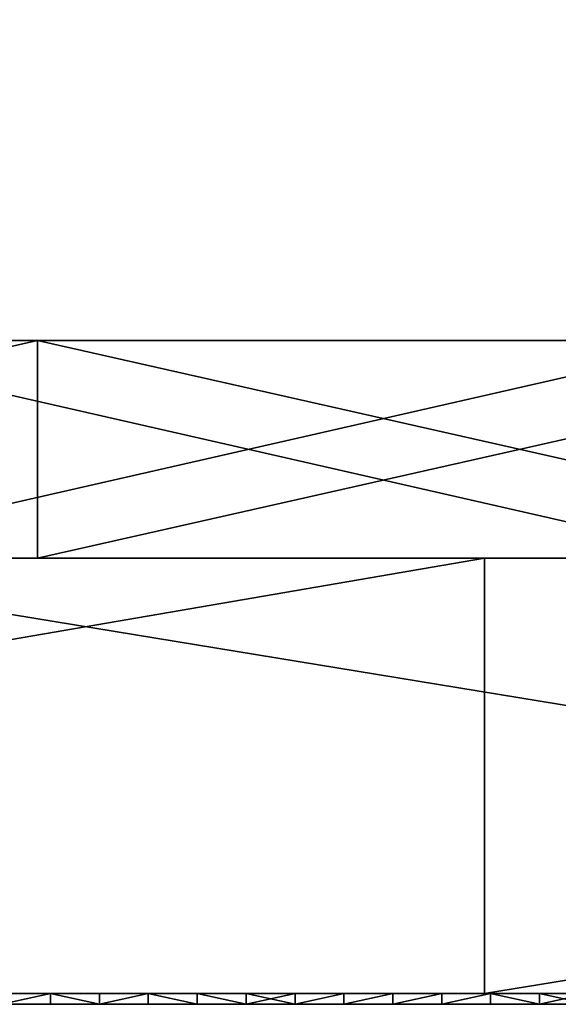
# Model space of a CAD drawing. Units: millimetres. Extents: x 10060 to 10910, y -325 to 2086.
# Drawn here: x 10742 to 10747, y 2056 to 2065 of the extents above; entities that cross this region are included whole.
import ezdxf

# ---------------------------------------------------------------- set-up
doc = ezdxf.new("R2010")
doc.units = ezdxf.units.MM
doc.header["$MEASUREMENT"] = 0
for name, color, linetype in [('Lustro', 7, 'Continuous'), ('Mat', 33, 'Continuous'), ('Osłona', 5, 'Continuous')]:
    doc.layers.add(name, color=color, linetype=linetype)

msp = doc.modelspace()

# ---------------------------------------------------------------- linework, layer by layer
at = {"layer": 'Lustro'}
for points in [[(10750.4014, 2060.3401, 284.375), (10750.4014, 2060.3401, 243.75), (10697.2764, 2060.3401, 243.75), (10697.2764, 2060.3401, 284.375)], [(10750.4014, 2060.3401, 243.75), (10697.2764, 2060.3401, 162.5), (10697.2764, 2060.3401, 243.75)], [(10697.2764, 2060.3401, 162.5), (10803.5264, 2060.3401, 203.125), (10803.5264, 2060.3401, 162.5)], [(10803.5264, 2060.3401, 203.125), (10697.2764, 2060.3401, 162.5), (10750.4014, 2060.3401, 243.75)], [(10803.5264, 2060.3401, 121.875), (10697.2764, 2060.3401, 162.5), (10803.5264, 2060.3401, 162.5)], [(10697.2764, 2060.3401, 81.25), (10803.5264, 2060.3401, 121.875), (10803.5264, 2060.3401, 81.25)], [(10697.2764, 2060.3401, 162.5), (10803.5264, 2060.3401, 121.875), (10697.2764, 2060.3401, 81.25)], [(10803.5264, 2060.3401, 40.625), (10697.2764, 2060.3401, 81.25), (10803.5264, 2060.3401, 81.25)], [(10697.2764, 2060.3401), (10803.5264, 2060.3401, 40.625), (10803.5264, 2060.3401)], [(10697.2764, 2060.3401, 81.25), (10803.5264, 2060.3401, 40.625), (10697.2764, 2060.3401)], [(10803.5264, 2060.3401, -40.625), (10697.2764, 2060.3401), (10803.5264, 2060.3401)], [(10697.2764, 2060.3401, -81.25), (10803.5264, 2060.3401, -40.625), (10803.5264, 2060.3401, -81.25)], [(10697.2764, 2060.3401), (10803.5264, 2060.3401, -40.625), (10697.2764, 2060.3401, -81.25)], [(10803.5264, 2060.3401, -121.875), (10697.2764, 2060.3401, -81.25), (10803.5264, 2060.3401, -81.25)], [(10697.2764, 2060.3401, -162.5), (10803.5264, 2060.3401, -121.875), (10803.5264, 2060.3401, -162.5)], [(10697.2764, 2060.3401, -81.25), (10803.5264, 2060.3401, -121.875), (10697.2764, 2060.3401, -162.5)], [(10803.5264, 2060.3401, -203.125), (10697.2764, 2060.3401, -162.5), (10803.5264, 2060.3401, -162.5)], [(10697.2764, 2060.3401, -162.5), (10750.4014, 2060.3401, -243.75), (10697.2764, 2060.3401, -243.75)], [(10750.4014, 2060.3401, -243.75), (10697.2764, 2060.3401, -162.5), (10803.5264, 2060.3401, -203.125)], [(10750.4014, 2060.3401, -243.75), (10750.4014, 2060.3401, -284.375), (10697.2764, 2060.3401, -284.375), (10697.2764, 2060.3401, -243.75)], [(10697.2764, 2060.3401, 284.375), (10722.792, 2060.3401, 325), (10750.4014, 2060.3401, 284.375)], [(10750.4014, 2060.3401, -284.375), (10715.0039, 2060.3401, -325), (10697.2764, 2060.3401, -284.375)], [(10715.0039, 2060.3401, -325), (10750.4014, 2060.3401, -284.375), (10738.5596, 2060.3401, -325)], [(10722.792, 2056.3401, 325), (10746.0703, 2056.3401, 325), (10746.0703, 2060.3401, 325)], [(10746.0703, 2060.3401, 325), (10722.792, 2060.3401, 325), (10722.792, 2056.3401, 325)], [(10746.0703, 2060.3401, 325), (10750.4014, 2060.3401, 284.375), (10722.792, 2060.3401, 325)], [(10762.9746, 2056.3401, -325), (10738.5596, 2056.3401, -325), (10738.5596, 2060.3401, -325)], [(10738.5596, 2060.3401, -325), (10762.9746, 2060.3401, -325), (10762.9746, 2056.3401, -325)], [(10738.5596, 2060.3401, -325), (10750.4014, 2060.3401, -284.375), (10762.9746, 2060.3401, -325)], [(10746.0703, 2056.3401, 325), (10770.6709, 2056.3401, 325), (10770.6709, 2060.3401, 325)], [(10770.6709, 2060.3401, 325), (10746.0703, 2060.3401, 325), (10746.0703, 2056.3401, 325)], [(10770.6709, 2060.3401, 325), (10750.4014, 2060.3401, 284.375), (10746.0703, 2060.3401, 325)], [(10750.4014, 2056.3401, 284.375), (10697.2764, 2056.3401, 284.375), (10697.2764, 2056.3401, 243.75), (10750.4014, 2056.3401, 243.75)], [(10750.4014, 2056.3401, 243.75), (10697.2764, 2056.3401, 243.75), (10697.2764, 2056.3401, 162.5)], [(10697.2764, 2056.3401, 162.5), (10803.5264, 2056.3401, 162.5), (10803.5264, 2056.3401, 203.125)], [(10803.5264, 2056.3401, 203.125), (10750.4014, 2056.3401, 243.75), (10697.2764, 2056.3401, 162.5)], [(10803.5264, 2056.3401, 121.875), (10803.5264, 2056.3401, 162.5), (10697.2764, 2056.3401, 162.5)], [(10697.2764, 2056.3401, 81.25), (10803.5264, 2056.3401, 81.25), (10803.5264, 2056.3401, 121.875)], [(10697.2764, 2056.3401, 162.5), (10697.2764, 2056.3401, 81.25), (10803.5264, 2056.3401, 121.875)], [(10803.5264, 2056.3401, 40.625), (10803.5264, 2056.3401, 81.25), (10697.2764, 2056.3401, 81.25)], [(10697.2764, 2056.3401), (10803.5264, 2056.3401), (10803.5264, 2056.3401, 40.625)], [(10697.2764, 2056.3401, 81.25), (10697.2764, 2056.3401), (10803.5264, 2056.3401, 40.625)], [(10803.5264, 2056.3401, -40.625), (10803.5264, 2056.3401), (10697.2764, 2056.3401)], [(10697.2764, 2056.3401, -81.25), (10803.5264, 2056.3401, -81.25), (10803.5264, 2056.3401, -40.625)], [(10697.2764, 2056.3401), (10697.2764, 2056.3401, -81.25), (10803.5264, 2056.3401, -40.625)], [(10803.5264, 2056.3401, -121.875), (10803.5264, 2056.3401, -81.25), (10697.2764, 2056.3401, -81.25)], [(10697.2764, 2056.3401, -162.5), (10803.5264, 2056.3401, -162.5), (10803.5264, 2056.3401, -121.875)], [(10697.2764, 2056.3401, -81.25), (10697.2764, 2056.3401, -162.5), (10803.5264, 2056.3401, -121.875)], [(10803.5264, 2056.3401, -203.125), (10803.5264, 2056.3401, -162.5), (10697.2764, 2056.3401, -162.5)], [(10697.2764, 2056.3401, -162.5), (10697.2764, 2056.3401, -243.75), (10750.4014, 2056.3401, -243.75)], [(10750.4014, 2056.3401, -243.75), (10803.5264, 2056.3401, -203.125), (10697.2764, 2056.3401, -162.5)], [(10750.4014, 2056.3401, -243.75), (10697.2764, 2056.3401, -243.75), (10697.2764, 2056.3401, -284.375), (10750.4014, 2056.3401, -284.375)], [(10697.2764, 2056.3401, 284.375), (10750.4014, 2056.3401, 284.375), (10722.792, 2056.3401, 325)], [(10750.4014, 2056.3401, -284.375), (10697.2764, 2056.3401, -284.375), (10715.0039, 2056.3401, -325)], [(10715.0039, 2056.3401, -325), (10738.5596, 2056.3401, -325), (10750.4014, 2056.3401, -284.375)], [(10746.0703, 2056.3401, 325), (10722.792, 2056.3401, 325), (10750.4014, 2056.3401, 284.375)], [(10738.5596, 2056.3401, -325), (10762.9746, 2056.3401, -325), (10750.4014, 2056.3401, -284.375)], [(10770.6709, 2056.3401, 325), (10746.0703, 2056.3401, 325), (10750.4014, 2056.3401, 284.375)]]:
    msp.add_3dface(points, dxfattribs=at)
at = {"layer": 'Mat'}
for points in [[(10709.7764, 2056.3401, 240), (10747.2764, 2056.3401, 243.75), (10747.2764, 2056.3401, 240)], [(10747.2764, 2056.3401, 243.75), (10709.7764, 2056.3401, 240), (10728.5264, 2056.3401, 247.5)], [(10747.2764, 2056.3401, 236.25), (10709.7764, 2056.3401, 240), (10747.2764, 2056.3401, 240)], [(10728.5264, 2056.3401, 232.5), (10709.7764, 2056.3401, 240), (10747.2764, 2056.3401, 236.25)], [(10728.5264, 2056.3401, 247.5), (10737.9014, 2056.3401, 251.25), (10747.2764, 2056.3401, 247.5)], [(10747.2764, 2056.3401, 243.75), (10728.5264, 2056.3401, 247.5), (10747.2764, 2056.3401, 247.5)], [(10728.5264, 2056.3401, 232.5), (10747.2764, 2056.3401, 236.25), (10747.2764, 2056.3401, 232.5)], [(10747.2764, 2056.3401, 232.5), (10737.9014, 2056.3401, 228.75), (10728.5264, 2056.3401, 232.5)], [(10737.9014, 2056.3401, 253.125), (10740.2451, 2056.3401, 254.0625), (10742.5889, 2056.3401, 253.125)], [(10742.5889, 2056.3401, 253.125), (10737.9014, 2056.3401, 251.25), (10737.9014, 2056.3401, 253.125)], [(10737.9014, 2056.3401, 251.25), (10742.5889, 2056.3401, 253.125), (10747.2764, 2056.3401, 251.25)], [(10747.2764, 2056.3401, 247.5), (10737.9014, 2056.3401, 251.25), (10747.2764, 2056.3401, 251.25)], [(10737.9014, 2056.3401, 228.75), (10747.2764, 2056.3401, 232.5), (10747.2764, 2056.3401, 228.75)], [(10737.9014, 2056.3401, 228.75), (10742.5889, 2056.3401, 226.875), (10737.9014, 2056.3401, 226.875)], [(10747.2764, 2056.3401, 228.75), (10742.5889, 2056.3401, 226.875), (10737.9014, 2056.3401, 228.75)], [(10742.5889, 2056.3401, 226.875), (10740.2451, 2056.3401, 225.9375), (10737.9014, 2056.3401, 226.875)], [(10740.2451, 2056.3401, 254.0625), (10741.417, 2056.3401, 254.5312), (10742.5889, 2056.3401, 254.0625)], [(10742.5889, 2056.3401, 253.125), (10740.2451, 2056.3401, 254.0625), (10742.5889, 2056.3401, 254.0625)], [(10740.2451, 2056.3401, 225.9375), (10742.5889, 2056.3401, 226.875), (10742.5889, 2056.3401, 225.9375)], [(10742.5889, 2056.3401, 225.9375), (10741.417, 2056.3401, 225.4688), (10740.2451, 2056.3401, 225.9375)], [(10742.5889, 2056.3401, 254.7656), (10742.5889, 2056.3401, 254.5312), (10741.417, 2056.3401, 254.5312), (10741.417, 2056.3401, 254.7656)], [(10742.5889, 2056.3401, 254.0625), (10741.417, 2056.3401, 254.5312), (10742.5889, 2056.3401, 254.5312)], [(10741.417, 2056.3401, 225.4688), (10742.5889, 2056.3401, 225.9375), (10742.5889, 2056.3401, 225.4688)], [(10742.5889, 2056.3401, 225.4688), (10742.5889, 2056.3401, 225.2344), (10741.417, 2056.3401, 225.2344), (10741.417, 2056.3401, 225.4688)], [(10741.6309, 2056.3401, 225), (10741.417, 2056.3401, 225.2344), (10742.0801, 2056.3401, 225)], [(10742.0801, 2056.3401, 255), (10741.417, 2056.3401, 254.7656), (10741.6309, 2056.3401, 255)], [(10741.417, 2056.3401, 254.7656), (10742.0801, 2056.3401, 255), (10742.5889, 2056.3401, 254.7656)], [(10742.5889, 2056.3401, 225.2344), (10742.0801, 2056.3401, 225), (10741.417, 2056.3401, 225.2344)], [(10742.0801, 2056.3401, 225), (10741.6309, 2056.24, 225), (10741.6309, 2056.3401, 225)], [(10741.6309, 2056.24, 225), (10742.0801, 2056.3401, 225), (10742.0801, 2056.24, 225)], [(10741.6309, 2056.3401, 255), (10741.6309, 2056.24, 255), (10742.0801, 2056.3401, 255)], [(10742.0801, 2056.24, 255), (10742.0801, 2056.3401, 255), (10741.6309, 2056.24, 255)], [(10742.0801, 2056.3401, 225), (10742.5889, 2056.3401, 225.2344), (10742.5293, 2056.3401, 225)], [(10742.5293, 2056.3401, 255), (10742.5889, 2056.3401, 254.7656), (10742.0801, 2056.3401, 255)], [(10742.5293, 2056.3401, 225), (10742.5293, 2056.24, 225), (10742.0801, 2056.3401, 225)], [(10742.0801, 2056.24, 225), (10742.0801, 2056.3401, 225), (10742.5293, 2056.24, 225)], [(10742.0801, 2056.3401, 255), (10742.5293, 2056.24, 255), (10742.5293, 2056.3401, 255)], [(10742.5293, 2056.24, 255), (10742.0801, 2056.3401, 255), (10742.0801, 2056.24, 255)], [(10742.5293, 2056.3401, 225), (10742.5889, 2056.3401, 225.2344), (10742.9785, 2056.3401, 225)], [(10742.9785, 2056.3401, 255), (10742.5889, 2056.3401, 254.7656), (10742.5293, 2056.3401, 255)], [(10742.9785, 2056.3401, 225), (10742.5293, 2056.24, 225), (10742.5293, 2056.3401, 225)], [(10742.5293, 2056.24, 225), (10742.9785, 2056.3401, 225), (10742.9785, 2056.24, 225)], [(10742.5293, 2056.3401, 255), (10742.5293, 2056.24, 255), (10742.9785, 2056.3401, 255)], [(10742.9785, 2056.24, 255), (10742.9785, 2056.3401, 255), (10742.5293, 2056.24, 255)], [(10743.7607, 2056.3401, 254.7656), (10743.7607, 2056.3401, 254.5312), (10742.5889, 2056.3401, 254.5312), (10742.5889, 2056.3401, 254.7656)], [(10743.7607, 2056.3401, 254.5312), (10742.5889, 2056.3401, 254.0625), (10742.5889, 2056.3401, 254.5312)], [(10742.5889, 2056.3401, 254.0625), (10743.7607, 2056.3401, 254.5312), (10744.9326, 2056.3401, 254.0625)], [(10744.9326, 2056.3401, 254.0625), (10742.5889, 2056.3401, 253.125), (10742.5889, 2056.3401, 254.0625)], [(10742.5889, 2056.3401, 253.125), (10744.9326, 2056.3401, 254.0625), (10747.2764, 2056.3401, 253.125)], [(10747.2764, 2056.3401, 251.25), (10742.5889, 2056.3401, 253.125), (10747.2764, 2056.3401, 253.125)], [(10742.5889, 2056.3401, 226.875), (10747.2764, 2056.3401, 228.75), (10747.2764, 2056.3401, 226.875)], [(10742.5889, 2056.3401, 226.875), (10744.9326, 2056.3401, 225.9375), (10742.5889, 2056.3401, 225.9375)], [(10747.2764, 2056.3401, 226.875), (10744.9326, 2056.3401, 225.9375), (10742.5889, 2056.3401, 226.875)], [(10742.5889, 2056.3401, 225.9375), (10743.7607, 2056.3401, 225.4688), (10742.5889, 2056.3401, 225.4688)], [(10744.9326, 2056.3401, 225.9375), (10743.7607, 2056.3401, 225.4688), (10742.5889, 2056.3401, 225.9375)], [(10743.7607, 2056.3401, 225.4688), (10743.7607, 2056.3401, 225.2344), (10742.5889, 2056.3401, 225.2344), (10742.5889, 2056.3401, 225.4688)], [(10742.5889, 2056.3401, 254.7656), (10742.9785, 2056.3401, 255), (10743.7607, 2056.3401, 254.7656)], [(10743.7607, 2056.3401, 225.2344), (10742.9785, 2056.3401, 225), (10742.5889, 2056.3401, 225.2344)], [(10742.9785, 2056.3401, 225), (10743.7607, 2056.3401, 225.2344), (10743.4287, 2056.3401, 225)], [(10743.4287, 2056.3401, 255), (10743.7607, 2056.3401, 254.7656), (10742.9785, 2056.3401, 255)], [(10743.4287, 2056.3401, 225), (10743.4287, 2056.24, 225), (10742.9785, 2056.3401, 225)], [(10742.9785, 2056.24, 225), (10742.9785, 2056.3401, 225), (10743.4287, 2056.24, 225)], [(10742.9785, 2056.3401, 255), (10743.4287, 2056.24, 255), (10743.4287, 2056.3401, 255)], [(10743.4287, 2056.24, 255), (10742.9785, 2056.3401, 255), (10742.9785, 2056.24, 255)], [(10743.4287, 2056.3401, 225), (10743.7607, 2056.3401, 225.2344), (10743.8779, 2056.3401, 225)], [(10743.8779, 2056.3401, 255), (10743.7607, 2056.3401, 254.7656), (10743.4287, 2056.3401, 255)], [(10743.8779, 2056.3401, 225), (10743.8779, 2056.24, 225), (10743.4287, 2056.3401, 225)], [(10743.4287, 2056.24, 225), (10743.4287, 2056.3401, 225), (10743.8779, 2056.24, 225)], [(10743.4287, 2056.3401, 255), (10743.8779, 2056.24, 255), (10743.8779, 2056.3401, 255)], [(10743.8779, 2056.24, 255), (10743.4287, 2056.3401, 255), (10743.4287, 2056.24, 255)], [(10744.9326, 2056.3401, 254.7656), (10744.9326, 2056.3401, 254.5312), (10743.7607, 2056.3401, 254.5312), (10743.7607, 2056.3401, 254.7656)], [(10744.9326, 2056.3401, 254.0625), (10743.7607, 2056.3401, 254.5312), (10744.9326, 2056.3401, 254.5312)], [(10743.7607, 2056.3401, 225.4688), (10744.9326, 2056.3401, 225.9375), (10744.9326, 2056.3401, 225.4688)], [(10744.9326, 2056.3401, 225.4688), (10744.9326, 2056.3401, 225.2344), (10743.7607, 2056.3401, 225.2344), (10743.7607, 2056.3401, 225.4688)], [(10743.8779, 2056.3401, 225), (10743.7607, 2056.3401, 225.2344), (10744.3271, 2056.3401, 225)], [(10744.3271, 2056.3401, 255), (10743.7607, 2056.3401, 254.7656), (10743.8779, 2056.3401, 255)], [(10743.7607, 2056.3401, 254.7656), (10744.3271, 2056.3401, 255), (10744.9326, 2056.3401, 254.7656)], [(10744.9326, 2056.3401, 225.2344), (10744.3271, 2056.3401, 225), (10743.7607, 2056.3401, 225.2344)], [(10744.3271, 2056.3401, 225), (10743.8779, 2056.24, 225), (10743.8779, 2056.3401, 225)], [(10743.8779, 2056.24, 225), (10744.3271, 2056.3401, 225), (10744.3271, 2056.24, 225)], [(10743.8779, 2056.3401, 255), (10744.3271, 2056.24, 255), (10744.3271, 2056.3401, 255)], [(10744.3271, 2056.24, 255), (10743.8779, 2056.3401, 255), (10743.8779, 2056.24, 255)], [(10744.3271, 2056.3401, 225), (10744.9326, 2056.3401, 225.2344), (10744.7764, 2056.3401, 225)], [(10744.7764, 2056.3401, 255), (10744.9326, 2056.3401, 254.7656), (10744.3271, 2056.3401, 255)], [(10744.7764, 2056.3401, 225), (10744.3271, 2056.24, 225), (10744.3271, 2056.3401, 225)], [(10744.3271, 2056.24, 225), (10744.7764, 2056.3401, 225), (10744.7764, 2056.24, 225)], [(10744.3271, 2056.3401, 255), (10744.3271, 2056.24, 255), (10744.7764, 2056.3401, 255)], [(10744.7764, 2056.24, 255), (10744.7764, 2056.3401, 255), (10744.3271, 2056.24, 255)], [(10744.7764, 2056.3401, 225), (10744.9326, 2056.3401, 225.2344), (10745.2256, 2056.3401, 225)], [(10745.2256, 2056.3401, 255), (10744.9326, 2056.3401, 254.7656), (10744.7764, 2056.3401, 255)], [(10745.2256, 2056.3401, 225), (10744.7764, 2056.24, 225), (10744.7764, 2056.3401, 225)], [(10744.7764, 2056.24, 225), (10745.2256, 2056.3401, 225), (10745.2256, 2056.24, 225)], [(10744.7764, 2056.3401, 255), (10744.7764, 2056.24, 255), (10745.2256, 2056.3401, 255)], [(10745.2256, 2056.24, 255), (10745.2256, 2056.3401, 255), (10744.7764, 2056.24, 255)], [(10746.1045, 2056.3401, 254.7656), (10746.1045, 2056.3401, 254.5312), (10744.9326, 2056.3401, 254.5312), (10744.9326, 2056.3401, 254.7656)], [(10746.1045, 2056.3401, 254.5312), (10744.9326, 2056.3401, 254.0625), (10744.9326, 2056.3401, 254.5312)], [(10744.9326, 2056.3401, 254.0625), (10746.1045, 2056.3401, 254.5312), (10747.2764, 2056.3401, 254.0625)], [(10747.2764, 2056.3401, 253.125), (10744.9326, 2056.3401, 254.0625), (10747.2764, 2056.3401, 254.0625)], [(10744.9326, 2056.3401, 225.9375), (10747.2764, 2056.3401, 226.875), (10747.2764, 2056.3401, 225.9375)], [(10744.9326, 2056.3401, 225.9375), (10746.1045, 2056.3401, 225.4688), (10744.9326, 2056.3401, 225.4688)], [(10747.2764, 2056.3401, 225.9375), (10746.1045, 2056.3401, 225.4688), (10744.9326, 2056.3401, 225.9375)], [(10746.1045, 2056.3401, 225.4688), (10746.1045, 2056.3401, 225.2344), (10744.9326, 2056.3401, 225.2344), (10744.9326, 2056.3401, 225.4688)], [(10745.2256, 2056.3401, 225), (10744.9326, 2056.3401, 225.2344), (10745.6758, 2056.3401, 225)], [(10745.6758, 2056.3401, 255), (10744.9326, 2056.3401, 254.7656), (10745.2256, 2056.3401, 255)], [(10744.9326, 2056.3401, 254.7656), (10745.6758, 2056.3401, 255), (10746.1045, 2056.3401, 254.7656)], [(10746.1045, 2056.3401, 225.2344), (10745.6758, 2056.3401, 225), (10744.9326, 2056.3401, 225.2344)], [(10745.6758, 2056.3401, 225), (10745.2256, 2056.24, 225), (10745.2256, 2056.3401, 225)], [(10745.2256, 2056.24, 225), (10745.6758, 2056.3401, 225), (10745.6758, 2056.24, 225)], [(10745.2256, 2056.3401, 255), (10745.2256, 2056.24, 255), (10745.6758, 2056.3401, 255)], [(10745.6758, 2056.24, 255), (10745.6758, 2056.3401, 255), (10745.2256, 2056.24, 255)], [(10745.6758, 2056.3401, 225), (10746.1045, 2056.3401, 225.2344), (10746.125, 2056.3401, 225)], [(10746.125, 2056.3401, 255), (10746.1045, 2056.3401, 254.7656), (10745.6758, 2056.3401, 255)], [(10746.125, 2056.3401, 225), (10745.6758, 2056.24, 225), (10745.6758, 2056.3401, 225)], [(10745.6758, 2056.24, 225), (10746.125, 2056.3401, 225), (10746.125, 2056.24, 225)], [(10745.6758, 2056.3401, 255), (10745.6758, 2056.24, 255), (10746.125, 2056.3401, 255)], [(10746.125, 2056.24, 255), (10746.125, 2056.3401, 255), (10745.6758, 2056.24, 255)], [(10747.2764, 2056.3401, 254.7656), (10747.2764, 2056.3401, 254.5312), (10746.1045, 2056.3401, 254.5312), (10746.1045, 2056.3401, 254.7656)], [(10747.2764, 2056.3401, 254.0625), (10746.1045, 2056.3401, 254.5312), (10747.2764, 2056.3401, 254.5312)], [(10746.1045, 2056.3401, 225.4688), (10747.2764, 2056.3401, 225.9375), (10747.2764, 2056.3401, 225.4688)], [(10747.2764, 2056.3401, 225.4688), (10747.2764, 2056.3401, 225.2344), (10746.1045, 2056.3401, 225.2344), (10746.1045, 2056.3401, 225.4688)], [(10746.125, 2056.3401, 225), (10746.1045, 2056.3401, 225.2344), (10746.5742, 2056.3401, 225)], [(10746.5742, 2056.3401, 255), (10746.1045, 2056.3401, 254.7656), (10746.125, 2056.3401, 255)], [(10746.1045, 2056.3401, 254.7656), (10746.5742, 2056.3401, 255), (10747.2764, 2056.3401, 254.7656)], [(10747.2764, 2056.3401, 225.2344), (10746.5742, 2056.3401, 225), (10746.1045, 2056.3401, 225.2344)], [(10746.5742, 2056.3401, 225), (10746.5742, 2056.24, 225), (10746.125, 2056.3401, 225)], [(10746.125, 2056.24, 225), (10746.125, 2056.3401, 225), (10746.5742, 2056.24, 225)], [(10746.125, 2056.3401, 255), (10746.5742, 2056.24, 255), (10746.5742, 2056.3401, 255)], [(10746.5742, 2056.24, 255), (10746.125, 2056.3401, 255), (10746.125, 2056.24, 255)], [(10746.5742, 2056.3401, 225), (10747.2764, 2056.3401, 225.2344), (10747.0234, 2056.3401, 225)], [(10747.0234, 2056.3401, 255), (10747.2764, 2056.3401, 254.7656), (10746.5742, 2056.3401, 255)], [(10747.0234, 2056.3401, 225), (10747.0234, 2056.24, 225), (10746.5742, 2056.3401, 225)], [(10746.5742, 2056.24, 225), (10746.5742, 2056.3401, 225), (10747.0234, 2056.24, 225)], [(10746.5742, 2056.3401, 255), (10746.5742, 2056.24, 255), (10747.0234, 2056.3401, 255)], [(10747.0234, 2056.24, 255), (10747.0234, 2056.3401, 255), (10746.5742, 2056.24, 255)], [(10709.7764, 2056.24, 240), (10747.2764, 2056.24, 240), (10747.2764, 2056.24, 243.75)], [(10747.2764, 2056.24, 243.75), (10728.5264, 2056.24, 247.5), (10709.7764, 2056.24, 240)], [(10747.2764, 2056.24, 236.25), (10747.2764, 2056.24, 240), (10709.7764, 2056.24, 240)], [(10728.5264, 2056.24, 232.5), (10747.2764, 2056.24, 236.25), (10709.7764, 2056.24, 240)], [(10728.5264, 2056.24, 247.5), (10747.2764, 2056.24, 247.5), (10737.9014, 2056.24, 251.25)], [(10747.2764, 2056.24, 243.75), (10747.2764, 2056.24, 247.5), (10728.5264, 2056.24, 247.5)], [(10728.5264, 2056.24, 232.5), (10747.2764, 2056.24, 232.5), (10747.2764, 2056.24, 236.25)], [(10747.2764, 2056.24, 232.5), (10728.5264, 2056.24, 232.5), (10737.9014, 2056.24, 228.75)], [(10737.9014, 2056.24, 253.125), (10742.5889, 2056.24, 253.125), (10740.2451, 2056.24, 254.0625)], [(10742.5889, 2056.24, 253.125), (10737.9014, 2056.24, 253.125), (10737.9014, 2056.24, 251.25)], [(10737.9014, 2056.24, 251.25), (10747.2764, 2056.24, 251.25), (10742.5889, 2056.24, 253.125)], [(10747.2764, 2056.24, 247.5), (10747.2764, 2056.24, 251.25), (10737.9014, 2056.24, 251.25)], [(10737.9014, 2056.24, 228.75), (10747.2764, 2056.24, 228.75), (10747.2764, 2056.24, 232.5)], [(10737.9014, 2056.24, 228.75), (10737.9014, 2056.24, 226.875), (10742.5889, 2056.24, 226.875)], [(10747.2764, 2056.24, 228.75), (10737.9014, 2056.24, 228.75), (10742.5889, 2056.24, 226.875)], [(10742.5889, 2056.24, 226.875), (10737.9014, 2056.24, 226.875), (10740.2451, 2056.24, 225.9375)], [(10740.2451, 2056.24, 254.0625), (10742.5889, 2056.24, 254.0625), (10741.417, 2056.24, 254.5312)], [(10742.5889, 2056.24, 253.125), (10742.5889, 2056.24, 254.0625), (10740.2451, 2056.24, 254.0625)], [(10740.2451, 2056.24, 225.9375), (10742.5889, 2056.24, 225.9375), (10742.5889, 2056.24, 226.875)], [(10742.5889, 2056.24, 225.9375), (10740.2451, 2056.24, 225.9375), (10741.417, 2056.24, 225.4688)], [(10742.5889, 2056.24, 254.7656), (10741.417, 2056.24, 254.7656), (10741.417, 2056.24, 254.5312), (10742.5889, 2056.24, 254.5312)], [(10742.5889, 2056.24, 254.0625), (10742.5889, 2056.24, 254.5312), (10741.417, 2056.24, 254.5312)], [(10741.417, 2056.24, 225.4688), (10742.5889, 2056.24, 225.4688), (10742.5889, 2056.24, 225.9375)], [(10742.5889, 2056.24, 225.4688), (10741.417, 2056.24, 225.4688), (10741.417, 2056.24, 225.2344), (10742.5889, 2056.24, 225.2344)], [(10741.6309, 2056.24, 225), (10742.0801, 2056.24, 225), (10741.417, 2056.24, 225.2344)], [(10742.0801, 2056.24, 255), (10741.6309, 2056.24, 255), (10741.417, 2056.24, 254.7656)], [(10741.417, 2056.24, 254.7656), (10742.5889, 2056.24, 254.7656), (10742.0801, 2056.24, 255)], [(10742.5889, 2056.24, 225.2344), (10741.417, 2056.24, 225.2344), (10742.0801, 2056.24, 225)], [(10742.0801, 2056.24, 225), (10742.5293, 2056.24, 225), (10742.5889, 2056.24, 225.2344)], [(10742.5293, 2056.24, 255), (10742.0801, 2056.24, 255), (10742.5889, 2056.24, 254.7656)], [(10742.5293, 2056.24, 225), (10742.9785, 2056.24, 225), (10742.5889, 2056.24, 225.2344)], [(10742.9785, 2056.24, 255), (10742.5293, 2056.24, 255), (10742.5889, 2056.24, 254.7656)], [(10743.7607, 2056.24, 254.7656), (10742.5889, 2056.24, 254.7656), (10742.5889, 2056.24, 254.5312), (10743.7607, 2056.24, 254.5312)], [(10743.7607, 2056.24, 254.5312), (10742.5889, 2056.24, 254.5312), (10742.5889, 2056.24, 254.0625)], [(10742.5889, 2056.24, 254.0625), (10744.9326, 2056.24, 254.0625), (10743.7607, 2056.24, 254.5312)], [(10744.9326, 2056.24, 254.0625), (10742.5889, 2056.24, 254.0625), (10742.5889, 2056.24, 253.125)], [(10742.5889, 2056.24, 253.125), (10747.2764, 2056.24, 253.125), (10744.9326, 2056.24, 254.0625)], [(10747.2764, 2056.24, 251.25), (10747.2764, 2056.24, 253.125), (10742.5889, 2056.24, 253.125)], [(10742.5889, 2056.24, 226.875), (10747.2764, 2056.24, 226.875), (10747.2764, 2056.24, 228.75)], [(10742.5889, 2056.24, 226.875), (10742.5889, 2056.24, 225.9375), (10744.9326, 2056.24, 225.9375)], [(10747.2764, 2056.24, 226.875), (10742.5889, 2056.24, 226.875), (10744.9326, 2056.24, 225.9375)], [(10742.5889, 2056.24, 225.9375), (10742.5889, 2056.24, 225.4688), (10743.7607, 2056.24, 225.4688)], [(10744.9326, 2056.24, 225.9375), (10742.5889, 2056.24, 225.9375), (10743.7607, 2056.24, 225.4688)], [(10743.7607, 2056.24, 225.4688), (10742.5889, 2056.24, 225.4688), (10742.5889, 2056.24, 225.2344), (10743.7607, 2056.24, 225.2344)], [(10742.5889, 2056.24, 254.7656), (10743.7607, 2056.24, 254.7656), (10742.9785, 2056.24, 255)], [(10743.7607, 2056.24, 225.2344), (10742.5889, 2056.24, 225.2344), (10742.9785, 2056.24, 225)], [(10742.9785, 2056.24, 225), (10743.4287, 2056.24, 225), (10743.7607, 2056.24, 225.2344)], [(10743.4287, 2056.24, 255), (10742.9785, 2056.24, 255), (10743.7607, 2056.24, 254.7656)], [(10743.4287, 2056.24, 225), (10743.8779, 2056.24, 225), (10743.7607, 2056.24, 225.2344)], [(10743.8779, 2056.24, 255), (10743.4287, 2056.24, 255), (10743.7607, 2056.24, 254.7656)], [(10744.9326, 2056.24, 254.7656), (10743.7607, 2056.24, 254.7656), (10743.7607, 2056.24, 254.5312), (10744.9326, 2056.24, 254.5312)], [(10744.9326, 2056.24, 254.0625), (10744.9326, 2056.24, 254.5312), (10743.7607, 2056.24, 254.5312)], [(10743.7607, 2056.24, 225.4688), (10744.9326, 2056.24, 225.4688), (10744.9326, 2056.24, 225.9375)], [(10744.9326, 2056.24, 225.4688), (10743.7607, 2056.24, 225.4688), (10743.7607, 2056.24, 225.2344), (10744.9326, 2056.24, 225.2344)], [(10743.8779, 2056.24, 225), (10744.3271, 2056.24, 225), (10743.7607, 2056.24, 225.2344)], [(10744.3271, 2056.24, 255), (10743.8779, 2056.24, 255), (10743.7607, 2056.24, 254.7656)], [(10743.7607, 2056.24, 254.7656), (10744.9326, 2056.24, 254.7656), (10744.3271, 2056.24, 255)], [(10744.9326, 2056.24, 225.2344), (10743.7607, 2056.24, 225.2344), (10744.3271, 2056.24, 225)], [(10744.3271, 2056.24, 225), (10744.7764, 2056.24, 225), (10744.9326, 2056.24, 225.2344)], [(10744.7764, 2056.24, 255), (10744.3271, 2056.24, 255), (10744.9326, 2056.24, 254.7656)], [(10744.7764, 2056.24, 225), (10745.2256, 2056.24, 225), (10744.9326, 2056.24, 225.2344)], [(10745.2256, 2056.24, 255), (10744.7764, 2056.24, 255), (10744.9326, 2056.24, 254.7656)], [(10746.1045, 2056.24, 254.7656), (10744.9326, 2056.24, 254.7656), (10744.9326, 2056.24, 254.5312), (10746.1045, 2056.24, 254.5312)], [(10746.1045, 2056.24, 254.5312), (10744.9326, 2056.24, 254.5312), (10744.9326, 2056.24, 254.0625)], [(10744.9326, 2056.24, 254.0625), (10747.2764, 2056.24, 254.0625), (10746.1045, 2056.24, 254.5312)], [(10747.2764, 2056.24, 253.125), (10747.2764, 2056.24, 254.0625), (10744.9326, 2056.24, 254.0625)], [(10744.9326, 2056.24, 225.9375), (10747.2764, 2056.24, 225.9375), (10747.2764, 2056.24, 226.875)], [(10744.9326, 2056.24, 225.9375), (10744.9326, 2056.24, 225.4688), (10746.1045, 2056.24, 225.4688)], [(10747.2764, 2056.24, 225.9375), (10744.9326, 2056.24, 225.9375), (10746.1045, 2056.24, 225.4688)], [(10746.1045, 2056.24, 225.4688), (10744.9326, 2056.24, 225.4688), (10744.9326, 2056.24, 225.2344), (10746.1045, 2056.24, 225.2344)], [(10745.2256, 2056.24, 225), (10745.6758, 2056.24, 225), (10744.9326, 2056.24, 225.2344)], [(10745.6758, 2056.24, 255), (10745.2256, 2056.24, 255), (10744.9326, 2056.24, 254.7656)], [(10744.9326, 2056.24, 254.7656), (10746.1045, 2056.24, 254.7656), (10745.6758, 2056.24, 255)], [(10746.1045, 2056.24, 225.2344), (10744.9326, 2056.24, 225.2344), (10745.6758, 2056.24, 225)], [(10745.6758, 2056.24, 225), (10746.125, 2056.24, 225), (10746.1045, 2056.24, 225.2344)], [(10746.125, 2056.24, 255), (10745.6758, 2056.24, 255), (10746.1045, 2056.24, 254.7656)], [(10747.2764, 2056.24, 254.7656), (10746.1045, 2056.24, 254.7656), (10746.1045, 2056.24, 254.5312), (10747.2764, 2056.24, 254.5312)], [(10747.2764, 2056.24, 254.0625), (10747.2764, 2056.24, 254.5312), (10746.1045, 2056.24, 254.5312)], [(10746.1045, 2056.24, 225.4688), (10747.2764, 2056.24, 225.4688), (10747.2764, 2056.24, 225.9375)], [(10747.2764, 2056.24, 225.4688), (10746.1045, 2056.24, 225.4688), (10746.1045, 2056.24, 225.2344), (10747.2764, 2056.24, 225.2344)], [(10746.125, 2056.24, 225), (10746.5742, 2056.24, 225), (10746.1045, 2056.24, 225.2344)], [(10746.5742, 2056.24, 255), (10746.125, 2056.24, 255), (10746.1045, 2056.24, 254.7656)], [(10746.1045, 2056.24, 254.7656), (10747.2764, 2056.24, 254.7656), (10746.5742, 2056.24, 255)], [(10747.2764, 2056.24, 225.2344), (10746.1045, 2056.24, 225.2344), (10746.5742, 2056.24, 225)], [(10746.5742, 2056.24, 225), (10747.0234, 2056.24, 225), (10747.2764, 2056.24, 225.2344)], [(10747.0234, 2056.24, 255), (10746.5742, 2056.24, 255), (10747.2764, 2056.24, 254.7656)]]:
    msp.add_3dface(points, dxfattribs=at)
at = {"layer": 'Osłona'}
for points in [[(10769.1514, 2067.3401, 210), (10728.5264, 2067.3401, 210), (10728.5264, 2060.3401, 210), (10769.1514, 2060.3401, 210)], [(10728.5264, 2067.3401, 270), (10769.1514, 2067.3401, 270), (10769.1514, 2060.3401, 270), (10728.5264, 2060.3401, 270)], [(10746.8877, 2062.3401, 208.5), (10746.8877, 2062.3401, 205), (10728.165, 2062.3401, 205), (10728.165, 2062.3401, 208.5)], [(10746.8877, 2062.3401, 205), (10746.8877, 2062.3401, 201.5), (10728.165, 2062.3401, 201.5), (10728.165, 2062.3401, 205)], [(10746.8877, 2062.3401, 278.5), (10746.8877, 2062.3401, 275), (10728.165, 2062.3401, 275), (10728.165, 2062.3401, 278.5)], [(10746.8877, 2062.3401, 275), (10746.8877, 2062.3401, 271.5), (10728.165, 2062.3401, 271.5), (10728.165, 2062.3401, 275)], [(10741.9609, 2062.3401, 282), (10728.165, 2062.3401, 278.5), (10733.0928, 2062.3401, 282)], [(10728.165, 2062.3401, 208.5), (10739.5059, 2062.3401, 210), (10746.8877, 2062.3401, 208.5)], [(10746.8877, 2062.3401, 201.5), (10733.0928, 2062.3401, 198), (10728.165, 2062.3401, 201.5)], [(10728.165, 2062.3401, 278.5), (10741.9609, 2062.3401, 282), (10746.8877, 2062.3401, 278.5)], [(10746.8877, 2062.3401, 271.5), (10739.5059, 2062.3401, 270), (10728.165, 2062.3401, 271.5)], [(10741.9609, 2060.3401, 198), (10733.0928, 2060.3401, 198), (10741.9609, 2062.3401, 198)], [(10733.0928, 2062.3401, 198), (10741.9609, 2062.3401, 198), (10733.0928, 2060.3401, 198)], [(10733.0928, 2060.3401, 282), (10741.9609, 2060.3401, 282), (10741.9609, 2062.3401, 282)], [(10741.9609, 2062.3401, 282), (10733.0928, 2062.3401, 282), (10733.0928, 2060.3401, 282)], [(10733.0928, 2062.3401, 198), (10746.8877, 2062.3401, 201.5), (10741.9609, 2062.3401, 198)], [(10748.29, 2060.3401, 270), (10739.5059, 2060.3401, 270), (10748.29, 2062.3401, 270)], [(10739.5059, 2062.3401, 270), (10748.29, 2062.3401, 270), (10739.5059, 2060.3401, 270)], [(10739.5059, 2060.3401, 210), (10748.29, 2060.3401, 210), (10739.5059, 2062.3401, 210)], [(10748.29, 2062.3401, 210), (10739.5059, 2062.3401, 210), (10748.29, 2060.3401, 210)], [(10739.5059, 2062.3401, 270), (10746.8877, 2062.3401, 271.5), (10748.29, 2062.3401, 270)], [(10748.29, 2062.3401, 210), (10746.8877, 2062.3401, 208.5), (10739.5059, 2062.3401, 210)], [(10750.8291, 2060.3401, 198), (10741.9609, 2060.3401, 198), (10741.9609, 2062.3401, 198)], [(10741.9609, 2062.3401, 198), (10750.8291, 2062.3401, 198), (10750.8291, 2060.3401, 198)], [(10741.9609, 2060.3401, 282), (10750.8291, 2060.3401, 282), (10750.8291, 2062.3401, 282)], [(10750.8291, 2062.3401, 282), (10741.9609, 2062.3401, 282), (10741.9609, 2060.3401, 282)], [(10741.9609, 2062.3401, 198), (10746.8877, 2062.3401, 201.5), (10750.8291, 2062.3401, 198)], [(10750.8291, 2062.3401, 282), (10746.8877, 2062.3401, 278.5), (10741.9609, 2062.3401, 282)], [(10671.999, 2060.3401, 198), (10746.8877, 2060.3401, 198), (10701.4434, 2060.3401, 210)], [(10746.8877, 2060.3401, 282), (10671.999, 2060.3401, 282), (10701.4434, 2060.3401, 270)], [(10701.4434, 2060.3401, 270), (10755.6104, 2060.3401, 270), (10746.8877, 2060.3401, 282)], [(10755.6104, 2060.3401, 210), (10701.4434, 2060.3401, 210), (10746.8877, 2060.3401, 198)], [(10746.8877, 2060.3401, 208.5), (10728.165, 2060.3401, 208.5), (10728.165, 2060.3401, 205), (10746.8877, 2060.3401, 205)], [(10746.8877, 2060.3401, 205), (10728.165, 2060.3401, 205), (10728.165, 2060.3401, 201.5), (10746.8877, 2060.3401, 201.5)], [(10746.8877, 2060.3401, 278.5), (10728.165, 2060.3401, 278.5), (10728.165, 2060.3401, 275), (10746.8877, 2060.3401, 275)], [(10746.8877, 2060.3401, 275), (10728.165, 2060.3401, 275), (10728.165, 2060.3401, 271.5), (10746.8877, 2060.3401, 271.5)], [(10741.9609, 2060.3401, 282), (10733.0928, 2060.3401, 282), (10728.165, 2060.3401, 278.5)], [(10728.165, 2060.3401, 208.5), (10746.8877, 2060.3401, 208.5), (10739.5059, 2060.3401, 210)], [(10746.8877, 2060.3401, 201.5), (10728.165, 2060.3401, 201.5), (10733.0928, 2060.3401, 198)], [(10728.165, 2060.3401, 278.5), (10746.8877, 2060.3401, 278.5), (10741.9609, 2060.3401, 282)], [(10746.8877, 2060.3401, 271.5), (10728.165, 2060.3401, 271.5), (10739.5059, 2060.3401, 270)], [(10733.0928, 2060.3401, 198), (10741.9609, 2060.3401, 198), (10746.8877, 2060.3401, 201.5)], [(10748.29, 2060.3401, 210), (10739.5059, 2060.3401, 210), (10746.8877, 2060.3401, 208.5)], [(10739.5059, 2060.3401, 270), (10748.29, 2060.3401, 270), (10746.8877, 2060.3401, 271.5)], [(10741.9609, 2060.3401, 198), (10750.8291, 2060.3401, 198), (10746.8877, 2060.3401, 201.5)], [(10750.8291, 2060.3401, 282), (10741.9609, 2060.3401, 282), (10746.8877, 2060.3401, 278.5)]]:
    msp.add_3dface(points, dxfattribs=at)

doc.saveas('drawing.dxf')
